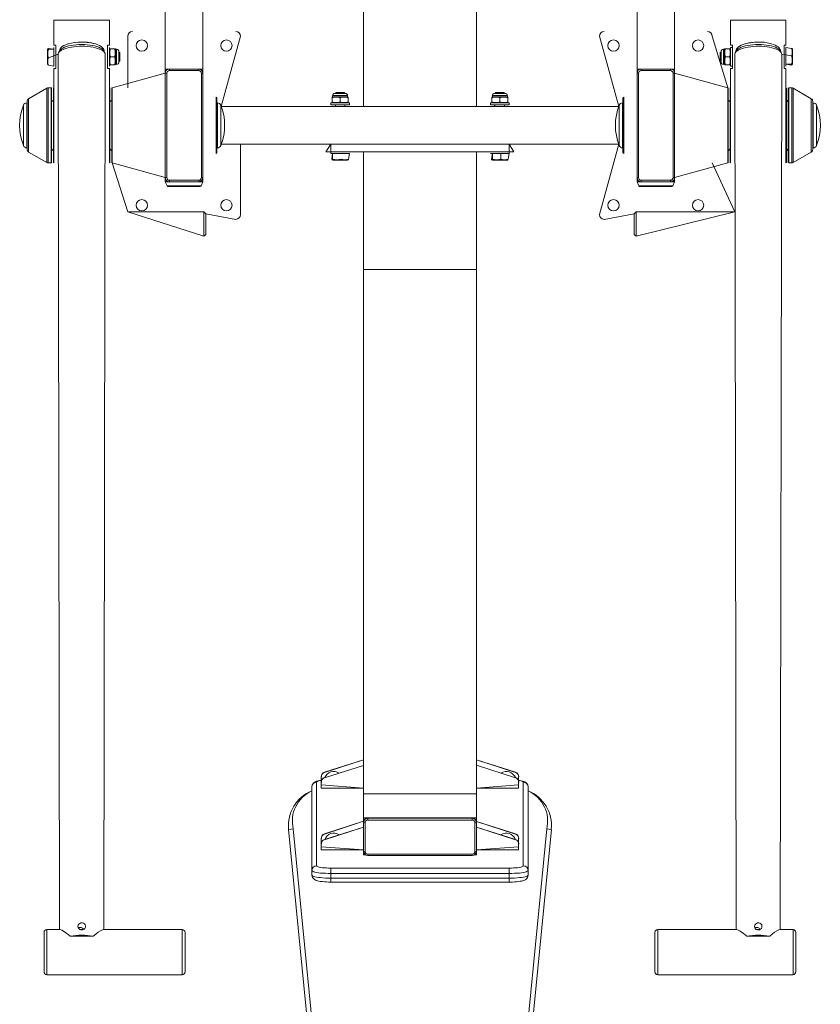
# Model space of a CAD drawing. Units: millimetres. Extents: x -1424 to 2575, y -2677 to 2896.
# Drawn here: x 150 to 1002, y -788 to 260 of the extents above; entities that cross this region are included whole.
import ezdxf

# ---------------------------------------------------------------- set-up
doc = ezdxf.new("R2010")
doc.units = ezdxf.units.MM

# ---------------------------------------------------------------- blocks, each defined once
blk = doc.blocks.new('KF811')
at = {"color": 7, "linetype": 'Continuous', "lineweight": 18}
for p, q in [((304.5, 207.9), (304.5, 1067.9)), ((344.5, 207.9), (344.5, 1067.9)), ((515.5, 167.9), (515.5, 1067.6)), ((635.5, 167.9), (635.5, 1067.6)), ((806.5, 207.9), (806.5, 1067.9)), ((846.5, 207.9), (846.5, 1067.9)), ((186, 259.9), (186, 233.4)), ((186, 259.9), (186, 259.9)), ((186, 259.9), (245, 259.9)), ((245, 233.4), (245, 259.9)), ((245, 259.9), (245, 259.9)), ((906, 259.9), (906, 233.4)), ((906, 259.9), (906, 259.9)), ((906, 259.9), (965, 259.9)), ((965, 233.4), (965, 259.9)), ((965, 259.9), (965, 259.9)), ((264.5, 242.9), (264.5, 187.9)), ((269.5, 247.9), (269.5, 247.9)), ((364.1, 167.9), (384.5, 242.9)), ((379.5, 247.9), (379.5, 247.9)), ((766.5, 242.9), (787, 167.9)), ((771.5, 247.9), (771.5, 247.9)), ((881.5, 247.9), (881.5, 247.9)), ((903, 187.9), (886.5, 242.9)), ((186, 233.4), (188, 233.4)), ((186, 230.9), (186, 230.9)), ((186, 230.9), (186, 210.9)), ((188, 233.4), (188, 208.4)), ((245, 233.4), (243, 233.4)), ((243, 233.4), (243, 208.4)), ((245, 230.9), (245, 230.9)), ((245, 227.2), (245, 230.9)), ((906, 233.4), (908, 233.4)), ((908, 230.9), (906, 230.9)), ((906, 230.9), (906, 210.9)), ((908, 233.4), (908, 208.4)), ((908, 230.9), (908, 210.9)), ((965, 233.4), (963, 233.4)), ((963, 233.4), (963, 208.4)), ((965, 230.9), (965, 230.9)), ((971, 229.9), (965, 230.9)), ((965, 210.9), (965, 230.9)), ((179, 228.9), (179, 228.9)), ((179, 213), (179, 228.9)), ((180.1, 229.9), (186, 228.9)), ((180.1, 228.9), (186, 228.9)), ((180.1, 220), (190.5, 223.6)), ((190.5, 223.6), (191.9, -708.1)), ((238.9, -708.1), (240.5, 223.6)), ((245.3, 229.4), (245, 228.9)), ((245, 210.9), (245, 227.2)), ((246.1, 229.4), (245.3, 229.4)), ((246.1, 229.4), (250.5, 229.4)), ((246.1, 220.9), (250.5, 220.9)), ((251.3, 229.4), (250.5, 229.4)), ((251.5, 228.9), (251.3, 229.4)), ((252.7, 228.9), (251.5, 228.9)), ((251.5, 228.9), (251.5, 213)), ((255, 226.5), (255, 215.3)), ((255.5, 225.9), (255.5, 225.9)), ((256, 225.4), (255.5, 225.9)), ((255.5, 225.9), (255.5, 225.9)), ((255.5, 215.9), (255.5, 225.9)), ((256, 225.4), (256, 216.4)), ((895.5, 225.9), (895, 225.4)), ((895, 216.4), (895, 225.4)), ((895.5, 225.9), (895.5, 225.9)), ((895.5, 225.9), (895.5, 215.9)), ((896, 215.3), (896, 226.5)), ((899.5, 228.9), (898.4, 228.9)), ((899.8, 229.4), (899.5, 228.9)), ((899.5, 213), (899.5, 228.9)), ((900.6, 229.4), (899.8, 229.4)), ((905, 229.4), (900.6, 229.4)), ((905, 220.9), (900.6, 220.9)), ((905, 229.4), (905.8, 229.4)), ((905.8, 229.4), (905.8, 229.4)), ((908, 225.9), (908, 225.9)), ((910.5, 223.6), (911.9, -708.1)), ((958.9, -708.1), (960.5, 223.6)), ((971, 221.9), (960.5, 223.6)), ((972, 228.9), (971.7, 229.5)), ((972, 228.9), (972, 213)), ((179, 213), (179.4, 212.4)), ((180.1, 212), (186, 210.9)), ((186, 210.9), (186, 210.9)), ((245, 210.9), (245, 210.9)), ((245.3, 212.4), (245.3, 212.4)), ((245.3, 212.4), (246.1, 212.4)), ((246.1, 212.4), (250.5, 212.4)), ((250.5, 212.4), (251.3, 212.4)), ((251.3, 212.4), (251.5, 213)), ((251.5, 213), (252.7, 213)), ((255.5, 215.9), (256, 216.4)), ((255.5, 215.9), (255.5, 215.9)), ((895, 216.4), (895.5, 215.9)), ((895.5, 215.9), (895.5, 215.9)), ((898.4, 213), (899.5, 213)), ((899.5, 213), (899.8, 212.4)), ((900.6, 212.4), (899.8, 212.4)), ((905, 212.4), (900.6, 212.4)), ((905, 212.4), (905.8, 212.4)), ((905.8, 212.4), (906, 213)), ((906, 210.9), (908, 210.9)), ((908, 215.9), (908, 215.9)), ((971, 213), (965, 213)), ((971, 212), (965, 213)), ((965, 210.9), (965, 210.9)), ((972, 213), (972, 213)), ((972, 213), (972, 213)), ((186, 208.4), (186, 187.9)), ((188, 208.4), (186, 208.4)), ((243, 208.4), (245, 208.4)), ((245, 187.9), (245, 208.4)), ((304.5, 203.4), (248, 187.9)), ((309, 207.9), (304.5, 207.9)), ((304.5, 207.9), (304.5, 203.4)), ((304.5, 92.4), (304.5, 203.4)), ((306.1, 203.4), (304.5, 203.4)), ((306.1, 203.4), (306.1, 92.4)), ((309, 206.3), (309, 207.9)), ((309, 207.9), (340, 207.9)), ((340, 206.3), (309, 206.3)), ((340, 206.3), (340, 207.9)), ((344.5, 207.9), (340, 207.9)), ((342.9, 92.4), (342.9, 203.4)), ((344.5, 203.4), (342.9, 203.4)), ((344.5, 203.4), (344.5, 207.9)), ((344.5, 203.4), (344.5, 92.4)), ((806.5, 207.9), (806.5, 203.4)), ((811, 207.9), (806.5, 207.9)), ((808.1, 203.4), (806.5, 203.4)), ((806.5, 92.4), (806.5, 203.4)), ((808.1, 203.4), (808.1, 92.4)), ((811, 206.3), (811, 207.9)), ((811, 207.9), (842, 207.9)), ((842, 206.3), (811, 206.3)), ((842, 206.3), (842, 207.9)), ((846.5, 207.9), (842, 207.9)), ((844.9, 92.4), (844.9, 203.4)), ((846.5, 203.4), (844.9, 203.4)), ((846.5, 203.4), (846.5, 207.9)), ((903, 187.9), (846.5, 203.4)), ((846.5, 203.4), (846.5, 92.4)), ((906, 208.4), (906, 187.9)), ((908, 208.4), (906, 208.4)), ((963, 208.4), (965, 208.4)), ((965, 187.9), (965, 208.4)), ((178.5, 187.5), (159, 176.3)), ((183, 187.9), (180, 187.9)), ((183.5, 187.4), (183, 187.9)), ((183, 187.9), (183, 107.9)), ((183.5, 187.4), (183.5, 108.4)), ((186, 187.9), (185.5, 187.4)), ((185.5, 108.4), (185.5, 187.4)), ((186, 187.9), (186, 187.9)), ((186, 187.9), (186, 107.9)), ((245, 187.9), (245, 187.9)), ((245.5, 187.4), (245, 187.9)), ((245, 147.9), (245, 187.9)), ((245.5, 187.4), (245.5, 147.9)), ((248, 187.9), (247.5, 187.4)), ((247.5, 108.4), (247.5, 187.4)), ((248, 107.9), (248, 187.9)), ((482.6, 178.4), (482, 178.1)), ((482.6, 179.6), (482.6, 178.4)), ((482.6, 178.4), (498.5, 178.4)), ((484.9, 181.9), (496.1, 181.9)), ((486, 182.9), (485.5, 182.4)), ((485.5, 182.4), (485.5, 182.4)), ((495.5, 182.4), (485.5, 182.4)), ((486, 182.9), (495, 182.9)), ((495.5, 182.4), (495, 182.9)), ((495.5, 182.4), (495.5, 182.4)), ((498.5, 178.4), (498.5, 179.6)), ((499, 178.1), (498.5, 178.4)), ((652.6, 178.4), (652, 178.1)), ((652.6, 179.6), (652.6, 178.4)), ((652.6, 178.4), (668.5, 178.4)), ((654.9, 181.9), (666.1, 181.9)), ((656, 182.9), (655.5, 182.4)), ((655.5, 182.4), (655.5, 182.4)), ((655.6, 182.4), (655.5, 182.4)), ((665.5, 182.4), (655.6, 182.4)), ((656, 182.9), (665, 182.9)), ((665.5, 182.4), (665, 182.9)), ((665.5, 182.4), (665.5, 182.4)), ((668.5, 178.4), (668.5, 179.6)), ((669, 178.1), (668.5, 178.4)), ((903.5, 187.4), (903, 187.9)), ((903, 187.9), (903, 125.4)), ((903.5, 187.4), (903.5, 125.7)), ((906, 187.9), (905.5, 187.4)), ((905.5, 108.4), (905.5, 187.4)), ((906, 187.9), (906, 187.9)), ((906, 187.9), (906, 107.9)), ((965.5, 187.4), (965, 187.9)), ((965, 187.9), (965, 187.9)), ((965, 147.9), (965, 187.9)), ((965.5, 187.4), (965.5, 147.9)), ((968, 187.9), (967.5, 187.4)), ((967.5, 137.4), (967.5, 187.4)), ((971.1, 187.9), (968, 187.9)), ((968, 137.3), (968, 187.9)), ((992, 176.3), (972.6, 187.5)), ((157.2, 171.9), (157.2, 171.9)), ((157.5, 173.7), (157.5, 122.2)), ((185.5, 172.9), (183.5, 174.9)), ((247.5, 174.9), (245.5, 172.9)), ((358.5, 177.9), (358.5, 177.9)), ((359.5, 176.9), (358.5, 177.9)), ((358.5, 117.9), (358.5, 177.9)), ((359.5, 118.9), (359.5, 176.9)), ((359.9, 171.9), (359.9, 171.9)), ((787, 167.9), (364.1, 167.9)), ((480.5, 171.9), (480.5, 169.9)), ((500.5, 171.9), (480.5, 171.9)), ((500.5, 169.9), (480.5, 169.9)), ((482, 177.4), (482, 178.1)), ((482, 173), (482, 177.4)), ((482, 173), (482, 172.2)), ((482, 172.2), (482.6, 171.9)), ((485.5, 169.9), (485.5, 167.9)), ((490.5, 173), (490.5, 177.4)), ((495.5, 167.9), (495.5, 169.9)), ((499, 177.4), (499, 178.1)), ((499, 173), (499, 177.4)), ((499, 173), (499, 172.2)), ((499, 172.2), (499, 172.2)), ((500.5, 169.9), (500.5, 171.9)), ((635.5, 167.9), (515.5, 167.9)), ((650.5, 171.9), (650.5, 169.9)), ((654.3, 171.9), (650.5, 171.9)), ((654.3, 169.9), (650.5, 169.9)), ((652, 178.1), (652, 177.4)), ((652, 173), (652, 177.4)), ((652, 173), (652, 172.2)), ((652, 172.2), (652.6, 171.9)), ((670.5, 171.9), (654.3, 171.9)), ((654.3, 169.9), (655.5, 167.9)), ((670.5, 169.9), (654.3, 169.9)), ((660.5, 173), (660.5, 177.4)), ((665.5, 167.9), (665.5, 169.9)), ((669, 177.4), (669, 178.1)), ((669, 173), (669, 177.4)), ((669, 172.2), (669, 173)), ((669, 172.2), (669, 172.2)), ((670.5, 169.9), (670.5, 171.9)), ((791.2, 171.9), (791.2, 171.9)), ((792.5, 177.9), (791.5, 176.9)), ((791.5, 176.9), (791.5, 131.6)), ((792.5, 177.9), (792.5, 177.9)), ((792.5, 177.9), (792.5, 131)), ((905.5, 172.9), (903.5, 174.9)), ((967.5, 174.9), (965.5, 172.9)), ((993.5, 141.1), (993.5, 173.7)), ((993.9, 171.9), (993.9, 171.9)), ((245, 107.9), (245, 147.9)), ((245.5, 147.9), (245.5, 108.4)), ((965, 107.9), (965, 147.9)), ((965.5, 147.9), (965.5, 108.4)), ((967.5, 108.4), (967.5, 137.4)), ((968, 107.9), (968, 137.3)), ((993.5, 122.2), (993.5, 141.1)), ((787, 127.9), (364.1, 127.9)), ((384.5, 52.9), (384.5, 127.9)), ((475.5, 119.9), (480.5, 127.9)), ((480.5, 127.9), (480.5, 119.9)), ((670.5, 127.9), (480.5, 127.9)), ((670.5, 119.9), (670.5, 127.9)), ((670.5, 127.9), (675.5, 119.9)), ((787, 127.9), (766.5, 52.9)), ((791.5, 131.6), (791.5, 118.9)), ((792.5, 131), (792.5, 117.9)), ((157.2, 123.9), (157.2, 123.9)), ((159, 119.6), (178.5, 108.3)), ((183.5, 120.9), (185.5, 122.9)), ((245.5, 122.9), (247.5, 120.9)), ((358.5, 117.9), (359.5, 118.9)), ((358.5, 117.9), (358.5, 117.9)), ((359.9, 123.9), (359.9, 123.9)), ((480.5, 119.9), (475.5, 119.9)), ((480.5, 119.9), (480.5, 117.9)), ((670.5, 119.9), (480.5, 119.9)), ((480.5, 117.9), (500.5, 117.9)), ((481.6, 112), (482.6, 117.9)), ((482.6, 112), (482.6, 117.9)), ((499.5, 112), (500.5, 117.9)), ((500.5, 117.9), (500.5, 117.9)), ((515.5, 119.7), (515.5, -5.3)), ((635.5, 119.7), (515.5, 119.7)), ((515.5, 119.7), (515.5, 119.7)), ((635.5, 119.7), (635.5, -5.3)), ((635.5, 119.7), (635.5, 119.7)), ((650.5, 117.9), (650.5, 117.9)), ((650.5, 117.9), (670.5, 117.9)), ((651.6, 112), (652.6, 117.9)), ((652.6, 112), (652.6, 117.9)), ((661.5, 112), (661.5, 117.9)), ((669.5, 112), (670.5, 117.9)), ((670.5, 117.9), (670.5, 119.9)), ((675.5, 119.9), (670.5, 119.9)), ((791.2, 123.9), (791.5, 123.9)), ((791.5, 118.9), (792.5, 117.9)), ((792.5, 117.9), (792.5, 117.9)), ((903, 125.4), (903, 107.9)), ((903.5, 125.7), (903.5, 108.4)), ((903.5, 120.9), (905.5, 122.9)), ((965.5, 122.9), (967.5, 120.9)), ((972.6, 108.3), (992, 119.6)), ((993.9, 123.9), (993.9, 123.9)), ((180, 107.9), (183, 107.9)), ((183, 107.9), (183.5, 108.4)), ((185.5, 108.4), (186, 107.9)), ((186, 107.9), (186, 107.9)), ((245, 107.9), (245.5, 108.4)), ((245, 107.9), (245, 107.9)), ((247.5, 108.4), (248, 107.9)), ((248, 107.9), (304.5, 92.4)), ((248, 107.9), (264.5, 55.9)), ((482.6, 110.9), (482.6, 110.9)), ((482.6, 110.9), (482.6, 110.9)), ((498.5, 110.9), (482.6, 110.9)), ((491.5, 112), (491.5, 112)), ((498.5, 110.9), (499.1, 111.3)), ((652.6, 110.9), (652.6, 110.9)), ((668.5, 110.9), (652.6, 110.9)), ((668.5, 110.9), (669.1, 111.3)), ((846.5, 92.4), (903, 107.9)), ((910.5, 55.9), (886.5, 107.9)), ((903, 107.9), (903.5, 108.4)), ((905.5, 108.4), (906, 107.9)), ((906, 107.9), (906, 107.9)), ((965, 107.9), (965.5, 108.4)), ((965, 107.9), (965, 107.9)), ((967.5, 108.4), (968, 107.9)), ((968, 107.9), (971.1, 107.9)), ((306.1, 92.4), (304.5, 92.4)), ((304.5, 92.4), (304.5, 87.9)), ((304.5, 87.9), (306.5, 83.7)), ((304.5, 87.9), (309, 87.9)), ((309, 87.9), (309, 89.5)), ((309, 89.5), (340, 89.5)), ((340, 87.9), (309, 87.9)), ((340, 87.9), (340, 89.5)), ((340, 87.9), (344.5, 87.9)), ((342.5, 83.7), (344.5, 87.9)), ((344.5, 92.4), (342.9, 92.4)), ((344.5, 87.9), (344.5, 92.4)), ((808.1, 92.4), (806.5, 92.4)), ((806.5, 92.4), (806.5, 87.9)), ((806.5, 87.9), (808.5, 83.7)), ((806.5, 87.9), (811, 87.9)), ((811, 87.9), (811, 89.5)), ((811, 89.5), (842, 89.5)), ((842, 87.9), (811, 87.9)), ((842, 87.9), (842, 89.5)), ((842, 87.9), (846.5, 87.9)), ((844.5, 83.7), (846.5, 87.9)), ((846.5, 92.4), (844.9, 92.4)), ((846.5, 87.9), (846.5, 92.4)), ((341.7, 82.9), (307.3, 82.9)), ((843.7, 82.9), (809.3, 82.9)), ((264.5, 55.9), (345.5, 29.9)), ((345.5, 55.9), (264.5, 55.9)), ((347.5, 53.9), (345.5, 55.9)), ((345.5, 29.9), (345.5, 55.9)), ((347.5, 53.9), (347.5, 31.9)), ((347.5, 53.9), (379.5, 47.9)), ((771.5, 47.9), (803.5, 53.9)), ((805.5, 55.9), (803.5, 53.9)), ((803.5, 31.9), (803.5, 53.9)), ((805.5, 29.9), (910.5, 55.9)), ((910.5, 55.9), (805.5, 55.9)), ((805.5, 55.9), (805.5, 29.9)), ((345.5, 29.9), (347.5, 31.9)), ((803.5, 31.9), (805.5, 29.9)), ((635.5, -5.3), (515.5, -5.3)), ((515.5, -5.3), (515.5, -563.5)), ((635.5, -5.3), (635.5, -563.5)), ((474, -540.8), (515.5, -527.4)), ((474, -540.4), (515.5, -527.4)), ((515.5, -533.4), (474, -546.7)), ((515.5, -533.4), (474, -546.4)), ((635.5, -527.4), (677.1, -540.8)), ((635.5, -527.4), (677.1, -540.4)), ((677.1, -546.7), (635.5, -533.1)), ((677.1, -546.4), (635.5, -533.1)), ((474, -540.8), (474, -540.4)), ((677.1, -540.4), (677.1, -540.8)), ((465.5, -551.1), (465.5, -640.3)), ((470.5, -545.4), (470.5, -545.1)), ((470.5, -548.3), (470.5, -545.4)), ((470.5, -550.6), (470.5, -548.3)), ((470.5, -551.1), (470.5, -550.6)), ((470.5, -551.4), (470.5, -551.1)), ((470.5, -554.2), (470.5, -551.4)), ((470.5, -554.2), (515.5, -557.6)), ((470.5, -557.6), (470.5, -554.2)), ((474, -546.7), (474, -546.4)), ((680.5, -554.2), (635.5, -557.6)), ((677.1, -546.4), (677.1, -546.7)), ((680.5, -545.1), (680.5, -545.4)), ((680.5, -545.4), (680.5, -548.3)), ((680.5, -548.3), (680.5, -550.6)), ((680.5, -550.6), (680.5, -551.1)), ((680.5, -551.1), (680.5, -551.4)), ((680.5, -551.4), (680.5, -554.2)), ((680.5, -554.2), (680.5, -557.6)), ((685.5, -640.3), (685.5, -551.1)), ((460.5, -645.2), (460.5, -556.1)), ((470.5, -557.6), (515.5, -557.6)), ((635.5, -563.5), (515.5, -563.5)), ((515.5, -589.1), (515.5, -563.5)), ((635.5, -557.6), (680.5, -557.6)), ((635.5, -589.1), (635.5, -563.5)), ((690.5, -556.1), (690.5, -645.2)), ((474, -606.5), (515.5, -592.8)), ((474, -606.1), (515.5, -592.8)), ((635.5, -589.1), (515.5, -589.1)), ((515.5, -589.1), (515.5, -593.5)), ((515.5, -594.1), (515.5, -593.5)), ((515.5, -624.7), (515.5, -594.1)), ((517.1, -594.3), (517.1, -624.9)), ((520, -589.6), (520, -589.1)), ((631, -589.1), (520, -589.1)), ((520, -591.5), (520, -589.6)), ((520, -589.6), (631, -589.6)), ((631, -591.5), (520, -591.5)), ((631, -589.6), (631, -589.1)), ((631, -591.5), (631, -589.6)), ((633.9, -624.9), (633.9, -594.3)), ((635.5, -593.5), (635.5, -589.1)), ((635.5, -593.1), (677.1, -606.5)), ((635.5, -593.1), (677.1, -606.1)), ((635.5, -594.1), (635.5, -593.5)), ((635.5, -594.1), (635.5, -624.7)), ((440.7, -600.9), (435.7, -601.4)), ((462, -871.4), (435.7, -601.4)), ((440.7, -600.9), (467, -870.9)), ((515.5, -599.1), (474, -612.4)), ((515.5, -599.1), (474, -612.1)), ((474, -606.5), (474, -606.1)), ((677.1, -612.4), (635.5, -599.1)), ((677.1, -612.1), (635.5, -599.1)), ((677.1, -606.1), (677.1, -606.5)), ((684.1, -870.9), (710.4, -600.9)), ((715.4, -601.4), (689.1, -871.4)), ((715.4, -601.4), (710.4, -600.9)), ((470.5, -611.2), (470.5, -610.8)), ((470.5, -614), (470.5, -611.2)), ((470.5, -616.3), (470.5, -614)), ((470.5, -616.8), (470.5, -616.3)), ((470.5, -617.1), (470.5, -616.8)), ((470.5, -619.9), (470.5, -617.1)), ((474, -612.4), (474, -612.1)), ((677.1, -612.1), (677.1, -612.4)), ((680.5, -610.8), (680.5, -611.2)), ((680.5, -611.2), (680.5, -614)), ((680.5, -614), (680.5, -616.3)), ((680.5, -616.3), (680.5, -616.8)), ((680.5, -616.8), (680.5, -617.1)), ((680.5, -617.1), (680.5, -619.9)), ((470.5, -619.9), (515.5, -623.3)), ((470.5, -623.3), (470.5, -619.9)), ((470.5, -623.3), (515.5, -623.3)), ((515.5, -624.7), (515.5, -628.6)), ((515.5, -628.6), (520, -629.1)), ((520, -627.8), (631, -627.8)), ((631, -629.1), (635.5, -628.6)), ((680.5, -619.9), (635.5, -623.3)), ((635.5, -623.3), (680.5, -623.3)), ((635.5, -628.6), (635.5, -624.7)), ((680.5, -619.9), (680.5, -623.3)), ((520, -629.2), (631, -629.2)), ((460.5, -650.2), (460.5, -645.2)), ((480.5, -642.7), (480.5, -648.4)), ((480.5, -642.7), (670.5, -642.7)), ((670.5, -648.4), (480.5, -648.4)), ((480.5, -653.3), (480.5, -648.4)), ((670.5, -642.7), (670.5, -648.4)), ((670.5, -653.3), (670.5, -648.4)), ((690.5, -650.2), (690.5, -645.2)), ((480.5, -653.3), (670.5, -653.3)), ((480.5, -657.5), (670.5, -657.5)), ((175.5, -753.1), (175.5, -711.1)), ((191.9, -708.1), (178.5, -708.1)), ((217.3, -708.1), (213.8, -708.1)), ((322.5, -708.1), (238.9, -708.1)), ((325.5, -753.1), (325.5, -711.1)), ((825.5, -753.1), (825.5, -711.1)), ((911.9, -708.1), (828.5, -708.1)), ((937.3, -708.1), (933.8, -708.1)), ((972.5, -708.1), (958.9, -708.1)), ((975.5, -753.1), (975.5, -711.1)), ((227.8, -715.2), (203.3, -715.2)), ((947.8, -715.2), (923.3, -715.2)), ((178.5, -756.1), (322.5, -756.1)), ((828.5, -756.1), (972.5, -756.1))]:
    blk.add_line(p, q, dxfattribs=at)
at = {"color": 8, "linetype": 'Continuous', "lineweight": 18}
for p, q in [((252.7, 213), (252.7, 228.9)), ((898.4, 228.9), (898.4, 213)), ((911.7, 226.6), (911.6, 225.8)), ((178.5, 187.5), (178.5, 108.3)), ((180, 187.9), (180, 107.9)), ((498.5, 179.6), (482.6, 179.6)), ((668.5, 179.6), (652.6, 179.6)), ((971.1, 137.3), (971.1, 187.9)), ((972.6, 137.4), (972.6, 187.5)), ((153.5, 147.9), (153.5, 169.4)), ((157.2, 171.9), (157.2, 147.9)), ((159, 176.3), (159, 119.6)), ((359.9, 123.9), (359.9, 171.9)), ((363.6, 169.4), (363.6, 126.5)), ((787.5, 126.5), (787.5, 169.4)), ((791.2, 171.9), (791.2, 123.9)), ((992, 140.4), (992, 176.3)), ((993.9, 147.9), (993.9, 171.9)), ((997.6, 169.4), (997.6, 147.9)), ((153.5, 126.5), (153.5, 147.9)), ((157.2, 147.9), (157.2, 123.9)), ((993.9, 123.9), (993.9, 147.9)), ((997.6, 147.9), (997.6, 126.5)), ((971.1, 107.9), (971.1, 137.3)), ((972.6, 108.3), (972.6, 137.4)), ((992, 119.6), (992, 140.4)), ((342.5, 83.7), (306.5, 83.7)), ((844.5, 83.7), (808.5, 83.7)), ((470.5, -548.3), (470.5, -548.3)), ((470.5, -550.6), (470.5, -550.6)), ((680.5, -548.3), (680.5, -548.3)), ((680.5, -550.6), (680.5, -550.6)), ((470.5, -614), (470.5, -614)), ((470.5, -616.3), (470.5, -616.3)), ((680.5, -614), (680.5, -614)), ((680.5, -616.3), (680.5, -616.3)), ((520, -629.2), (520, -627.8)), ((631, -629.2), (631, -627.8)), ((480.5, -653.3), (480.5, -657.5)), ((670.5, -657.5), (670.5, -653.3)), ((178.5, -708.1), (178.5, -756.1)), ((322.5, -756.1), (322.5, -708.1)), ((828.5, -708.1), (828.5, -756.1)), ((972.5, -756.1), (972.5, -708.1))]:
    blk.add_line(p, q, dxfattribs=at)
at = {"color": 7, "linetype": 'Continuous', "lineweight": 18, "flags": 128}
for points in [[(240.5, 223.6), (240.4, 224.6), (239.8, 225.6), (239, 226.6), (237.8, 227.5), (236.3, 228.4), (234.5, 229.2), (232.4, 229.9), (230.1, 230.6), (227.6, 231.1), (224.9, 231.5), (222.1, 231.9), (219.2, 232.1), (216.3, 232.2), (213.3, 232.1), (210.4, 232), (207.5, 231.7), (204.8, 231.3), (202.2, 230.8), (199.8, 230.3), (197.6, 229.6), (195.7, 228.8), (194, 228), (192.7, 227.1), (191.6, 226.1), (190.9, 225.1), (190.6, 224.1), (190.5, 223.6)], [(201.4, 234.8), (200.6, 234.6), (198.5, 233.8), (196.6, 232.9), (194.9, 231.8), (193.7, 230.7), (192.7, 229.5), (192.1, 228.3), (191.7, 227), (191.6, 225.8)], [(239.3, 227.5), (238.9, 228.6), (238.2, 229.8), (237.3, 230.9), (236.1, 231.9), (234.5, 232.9), (232.7, 233.8), (230.6, 234.6), (228.3, 235.2), (228.3, 235.2)], [(960.5, 223.6), (960.4, 224.6), (959.8, 225.6), (959, 226.6), (957.8, 227.5), (956.3, 228.4), (954.5, 229.2), (952.4, 229.9), (950.1, 230.6), (947.6, 231.1), (944.9, 231.5), (942.1, 231.9), (939.2, 232.1), (936.3, 232.2), (933.3, 232.1), (930.4, 232), (927.5, 231.7), (924.8, 231.3), (922.2, 230.8), (919.8, 230.3), (917.6, 229.6), (915.7, 228.8), (914, 228), (912.7, 227.1), (911.6, 226.1), (910.9, 225.1), (910.6, 224.1), (910.5, 223.6)], [(921.4, 234.8), (919.4, 234.2), (917.5, 233.3), (915.7, 232.3), (914.2, 231.3), (913.2, 230.1), (912.4, 228.9), (911.8, 227.7), (911.8, 227.5)], [(959.5, 225.8), (959.5, 226.7), (959.1, 228), (958.6, 229.2), (957.7, 230.4), (956.7, 231.4), (955.3, 232.4), (953.6, 233.4), (951.6, 234.2), (949.4, 234.9), (948.5, 235.1)], [(180.1, 229.9), (179.8, 229.8), (179.4, 229.5), (179.4, 229.3), (180.1, 228.9)], [(239.5, 225.8), (239.5, 226.1), (239.3, 227.5)], [(911.8, 227.5), (911.6, 226.3), (911.6, 225.8)], [(971, 229.9), (971.3, 229.8), (971.7, 229.5), (971.7, 229.5)], [(180.1, 212), (179.4, 212.4), (179.4, 212.4)], [(971, 212), (971.7, 212.4), (971.7, 212.6), (971.3, 212.9), (971, 213)], [(481.6, 112), (482, 111.3), (482.2, 111.3), (482.5, 111.7), (482.6, 112)], [(499.5, 112), (499.4, 111.7), (499.1, 111.3), (499.1, 111.3)], [(651.6, 112), (651.7, 111.7), (652, 111.3), (652.2, 111.3), (652.6, 112)], [(669.5, 112), (669.1, 111.3), (669.1, 111.3)], [(470.5, -549.3), (468.9, -549.5), (467.2, -549.8), (465.5, -550.3), (464.2, -550.8), (463.3, -551.3), (462.5, -551.9), (461.7, -552.7), (461.1, -553.7), (460.7, -554.8), (460.5, -556.1)], [(690.5, -556.1), (690.4, -554.8), (690, -553.7), (689.4, -552.8), (688.7, -552), (688, -551.4), (687.2, -550.9), (686.2, -550.5), (684.8, -550.1), (683.1, -549.7), (681.4, -549.4), (680.5, -549.3)], [(480.5, -648.4), (477.7, -648.3), (474.9, -648.2), (472.2, -648.1), (469.7, -647.9), (467.4, -647.6), (465.4, -647.3), (463.7, -646.9), (462.4, -646.5), (461.4, -646.1), (460.8, -645.7), (460.5, -645.2)], [(465.5, -640.3), (465.7, -640.7), (466.3, -641), (467.2, -641.4), (468.4, -641.7), (469.9, -642), (471.7, -642.2), (473.7, -642.4), (475.9, -642.5), (478.2, -642.6), (480.5, -642.7)], [(670.5, -642.7), (672.9, -642.6), (675.2, -642.5), (677.4, -642.4), (679.4, -642.2), (681.2, -642), (682.7, -641.7), (683.9, -641.4), (684.8, -641), (685.4, -640.7), (685.5, -640.3)], [(690.5, -645.2), (690.3, -645.7), (689.7, -646.1), (688.7, -646.5), (687.4, -646.9), (685.7, -647.3), (683.6, -647.6), (681.4, -647.9), (678.9, -648.1), (676.2, -648.2), (673.4, -648.3), (670.5, -648.4)], [(460.5, -650.2), (460.7, -651.5), (461.1, -652.6), (461.7, -653.5), (462.4, -654.2), (463.1, -654.8), (463.9, -655.3), (464.9, -655.8), (466.3, -656.2), (468, -656.6), (469.7, -656.9), (471.7, -657.1), (473.8, -657.3), (476, -657.4), (478.3, -657.5), (480.5, -657.5)], [(460.5, -650.2), (460.8, -650.6), (461.4, -651.1), (462.4, -651.5), (463.7, -651.9), (465.4, -652.2), (467.4, -652.5), (469.7, -652.8), (472.2, -653), (474.9, -653.2), (477.7, -653.3), (480.5, -653.3)], [(670.5, -657.5), (671.7, -657.5), (674, -657.5), (676.2, -657.4), (678.3, -657.2), (680.3, -657), (682.2, -656.7), (683.9, -656.4), (685.5, -656), (686.9, -655.5), (687.8, -655), (688.6, -654.4), (689.3, -653.6), (690, -652.6), (690.4, -651.5), (690.5, -650.2)], [(670.5, -653.3), (673.4, -653.3), (676.2, -653.2), (678.9, -653), (681.4, -652.8), (683.6, -652.5), (685.7, -652.2), (687.4, -651.9), (688.7, -651.5), (689.7, -651.1), (690.3, -650.6), (690.5, -650.2)], [(215.5, -708.5), (216.9, -708.3), (218, -707.7), (218.9, -706.8), (219.4, -705.7), (219.5, -704.4), (219.2, -703.2), (218.4, -702.1), (217.3, -701.4), (216, -701), (214.7, -701), (213.5, -701.5), (212.5, -702.4), (211.8, -703.5), (211.5, -704.8), (211.8, -706), (212.4, -707.1), (213.4, -707.9), (214.6, -708.4), (215.5, -708.5)], [(935.5, -708.5), (936.9, -708.3), (938, -707.7), (938.9, -706.8), (939.4, -705.7), (939.5, -704.4), (939.2, -703.2), (938.4, -702.1), (937.3, -701.4), (936, -701), (934.7, -701), (933.5, -701.5), (932.5, -702.4), (931.8, -703.5), (931.5, -704.8), (931.8, -706), (932.4, -707.1), (933.4, -707.9), (934.6, -708.4), (935.5, -708.5)], [(203.3, -715.2), (199.7, -712.1), (196.3, -709.7), (194.3, -708.7), (192.7, -708.1), (191.9, -708.1)], [(238.9, -708.1), (238.8, -708.1), (237.5, -708.4), (235.4, -709.4), (232.9, -711), (230.4, -712.9), (227.8, -715.2)], [(923.3, -715.2), (919.7, -712.1), (916.3, -709.7), (914.3, -708.7), (912.7, -708.1), (911.9, -708.1)], [(958.9, -708.1), (958.8, -708.1), (957.5, -708.4), (955.4, -709.4), (952.9, -711), (950.4, -712.9), (947.8, -715.2)]]:
    blk.add_lwpolyline(points, dxfattribs=at)
at = {"color": 8, "linetype": 'Continuous', "lineweight": 18, "flags": 128}
for points in [[(239.5, 225.8), (239.4, 226.6), (239, 227.6), (238.2, 228.5), (237, 229.5), (235.5, 230.3), (233.7, 231.1), (231.7, 231.9), (229.4, 232.5), (226.9, 233), (224.2, 233.4), (221.4, 233.8), (218.5, 233.9), (215.5, 234), (212.6, 233.9), (209.7, 233.7), (206.8, 233.4), (204.2, 233), (201.6, 232.5), (199.3, 231.8), (197.3, 231.1), (195.5, 230.3), (194, 229.4), (192.9, 228.5), (192.1, 227.5), (191.6, 226.5), (191.6, 226)], [(959.5, 225.8), (959.4, 226.5), (959, 227.5), (958.2, 228.5), (957, 229.4), (955.6, 230.3), (953.8, 231.1), (951.7, 231.8), (949.4, 232.5), (946.9, 233), (944.3, 233.4), (941.4, 233.7), (938.5, 233.9), (935.6, 234), (932.6, 233.9), (929.7, 233.8), (926.9, 233.4), (924.2, 233), (921.7, 232.5), (919.4, 231.9), (917.3, 231.1), (915.6, 230.3), (914.1, 229.5), (912.9, 228.5), (912.1, 227.6), (911.7, 226.6)], [(470.5, -549.3), (469.9, -549.5), (468.4, -549.8), (467.2, -550.1), (466.3, -550.4), (465.7, -550.8), (465.5, -551.1)], [(685.5, -551.1), (685.4, -550.8), (684.8, -550.4), (683.9, -550.1), (682.7, -549.8), (681.2, -549.5), (680.5, -549.3)]]:
    blk.add_lwpolyline(points, dxfattribs=at)
at = {"color": 7, "linetype": 'Continuous', "lineweight": 18}
for centre in [(279.5, 232.9), (369.5, 232.9), (781.5, 232.9), (871.5, 232.9), (279.5, 62.9), (369.5, 62.9), (781.5, 62.9), (871.5, 62.9)]:
    blk.add_circle(centre, 6, dxfattribs=at)
for centre, radius, start, end in [((269.5, 242.9), 5, 90, 180), ((379.5, 242.9), 5, 0, 90), ((771.5, 242.9), 5, 90, 180), ((881.5, 242.9), 5, 0, 90), ((215.6, 181.6), 55.1, 76.7419, 105.0224), ((215.3, 176.6), 60, 77.5645, 96.08), ((935.6, 181.7), 55, 76.3876, 104.9119), ((936.1, 176.6), 60, 88.6353, 104.1037), ((935.5, 176.6), 60, 83.7178, 88.1533), ((193.2, 224.4), 13.8, 161.0771, 198.9229), ((257.8, 225.2), 12.5, 160.1019, 199.8981), ((257.8, 216.7), 12.5, 160.1019, 199.8981), ((238.8, 225.2), 12.5, 340.1019, 19.8981), ((238.8, 216.7), 12.5, 340.1019, 19.8981), ((252.7, 226.5), 2.39, 0, 90), ((898.4, 226.5), 2.39, 90, 180), ((912.3, 225.2), 12.5, 160.1019, 199.8981), ((912.3, 216.7), 12.5, 160.1019, 199.8981), ((893.3, 225.2), 12.5, 340.1019, 19.8981), ((893.3, 216.7), 12.5, 340.1019, 19.8981), ((960.7, 225.9), 11, 338.8021, 21.1979), ((957.9, 217.5), 13.8, 341.0771, 18.9229), ((190.4, 216), 11, 158.8021, 201.1979), ((252.7, 215.3), 2.39, 270, 360), ((898.4, 215.3), 2.39, 180, 270), ((309, 203.4), 4.5, 90, 180), ((309, 203.4), 2.9, 90, 180), ((340, 203.4), 4.5, 0, 90), ((340, 203.4), 2.9, 0, 90), ((811, 203.4), 4.5, 90, 180), ((811, 203.4), 2.9, 90, 180), ((842, 203.4), 4.5, 0, 90), ((842, 203.4), 2.9, 0, 90), ((180, 184.9), 3, 90, 120), ((484.9, 179.6), 2.39, 90, 180), ((496.1, 179.6), 2.39, 0, 90), ((654.9, 179.6), 2.39, 90, 180), ((666.1, 179.6), 2.39, 0, 90), ((971.1, 184.9), 3, 60, 90), ((209.5, 147.9), 60, 159.0752, 200.9248), ((157.2, 167.9), 4, 90, 159.0752), ((160.5, 173.7), 3, 120, 180), ((359.9, 167.9), 4, 20.9248, 90), ((307.6, 147.9), 60, 339.0752, 20.9248), ((486.3, 165.6), 12.5, 70.1019, 109.8981), ((486.3, 184.7), 12.5, 250.1019, 289.8981), ((494.8, 165.6), 12.5, 70.1019, 109.8981), ((494.8, 184.7), 12.5, 250.1019, 289.8981), ((656.3, 165.6), 12.5, 70.1019, 109.8981), ((656.3, 184.7), 12.5, 250.1019, 289.8981), ((664.8, 165.6), 12.5, 70.1019, 109.8981), ((664.8, 184.7), 12.5, 250.1019, 289.8981), ((843.5, 147.9), 60, 159.0752, 200.9248), ((791.2, 167.9), 4, 90, 159.0752), ((990.5, 173.7), 3, 0, 60), ((993.9, 167.9), 4, 20.9248, 90), ((941.6, 147.9), 60, 339.0752, 20.9248), ((157.2, 127.9), 4, 200.9248, 270), ((359.9, 127.9), 4, 270, 339.0752), ((791.2, 127.9), 4, 200.9248, 270), ((993.9, 127.9), 4, 270, 339.0752), ((160.5, 122.2), 3, 180, 240), ((990.5, 122.2), 3, 300, 0), ((180, 110.9), 3, 240, 270), ((487.1, 125.1), 13.8, 251.0771, 288.9229), ((495.5, 122.3), 11, 248.8021, 291.1979), ((657.1, 125.1), 13.8, 251.0771, 288.9229), ((665.5, 122.3), 11, 248.8021, 291.1979), ((971.1, 110.9), 3, 270, 300), ((309, 92.4), 4.5, 180, 270), ((309, 92.4), 2.9, 180, 270), ((340, 92.4), 2.9, 270, 0), ((340, 92.4), 4.5, 270, 0), ((811, 92.4), 4.5, 180, 270), ((811, 92.4), 2.9, 180, 270), ((842, 92.4), 2.9, 270, 0), ((842, 92.4), 4.5, 270, 0), ((307.3, 83.7), 0.8, 180, 270.0003), ((341.7, 83.7), 0.8, 270, 0), ((809.3, 83.7), 0.8, 180, 270), ((843.7, 83.7), 0.8, 270, 0), ((379.5, 52.9), 5, 270, 0), ((771.5, 52.9), 5, 180, 270), ((475.5, -545.2), 4.95, 107.5388, 179.7848), ((475.5, -545.5), 4.95, 107.5388, 179.7848), ((483.7, -550.1), 10.3, 56.7074, 158.8774), ((667.4, -550.1), 10.3, 21.1226, 123.2926), ((675.6, -545.2), 4.95, 0.2152, 72.4612), ((675.6, -545.5), 4.95, 0.2152, 72.4612), ((465.5, -556.1), 4.97, 89.6473, 179.6429), ((475.5, -551.1), 4.95, 107.5388, 179.7848), ((475.5, -551.4), 4.95, 107.5388, 179.7848), ((675.6, -551.1), 4.95, 0.2152, 72.4612), ((675.6, -551.4), 4.95, 0.2152, 72.4612), ((685.6, -556.1), 4.97, 0.3571, 90.3527), ((475.5, -597.5), 40, 112.0243, 185.5622), ((675.5, -597.5), 40, 354.4378, 67.9757), ((520, -593.6), 4.47, 89.6473, 179.6429), ((520, -594.1), 4.47, 89.6473, 179.6429), ((516.8, -591.6), 2.77, 244.1266, 278.0915), ((520, -594.3), 2.88, 89.6473, 179.6429), ((631.1, -593.6), 4.47, 0.3571, 90.3527), ((631.1, -594.1), 4.47, 0.3571, 90.3527), ((631.1, -594.3), 2.88, 0.3571, 90.3527), ((634.3, -591.6), 2.77, 261.9085, 295.8734), ((475.5, -610.9), 4.95, 107.5388, 179.7848), ((475.5, -611.2), 4.95, 107.5388, 179.7848), ((483.7, -615.8), 10.3, 56.7074, 158.8774), ((667.4, -615.8), 10.3, 21.1226, 123.2926), ((675.6, -610.9), 4.95, 0.2152, 72.4612), ((675.6, -611.2), 4.95, 0.2152, 72.4612), ((475.5, -616.8), 4.95, 107.5388, 179.7848), ((475.5, -617.1), 4.95, 107.5388, 179.7848), ((675.6, -616.8), 4.95, 0.2152, 72.4612), ((675.6, -617.1), 4.95, 0.2152, 72.4612), ((516.8, -622.2), 2.77, 244.1266, 278.0915), ((520, -624.7), 4.47, 180.3571, 270.3527), ((520, -624.9), 2.88, 180.3571, 270.3527), ((631.1, -624.7), 4.47, 269.6473, 359.6429), ((631.1, -624.9), 2.88, 269.6473, 359.6429), ((634.3, -622.2), 2.77, 261.9085, 295.8734), ((465.5, -645.3), 4.97, 89.6473, 179.6429), ((685.6, -645.3), 4.97, 0.3571, 90.3527), ((178.5, -711.1), 3, 90, 180), ((213.7, -709.7), 3.98, 24.5237, 117.3862), ((322.5, -711.1), 3, 0, 90), ((828.5, -711.1), 3, 90, 180), ((933.7, -709.7), 3.98, 24.5237, 117.3862), ((972.5, -711.1), 3, 0, 90), ((215.5, -782.4), 68.3, 79.7051, 100.2949), ((935.5, -782.4), 68.3, 79.7051, 100.2949), ((178.5, -753.1), 3, 180, 270), ((322.5, -753.1), 3, 270, 0), ((828.5, -753.1), 3, 180, 270), ((972.5, -753.1), 3, 270, 0)]:
    blk.add_arc(centre, radius, start, end, dxfattribs=at)
at = {"color": 8, "linetype": 'Continuous', "lineweight": 18}
for centre, start, end in [((474.7, -592.5), 113.8087, 193.9742), ((676.4, -592.5), 346.0258, 66.1913)]:
    blk.add_arc(centre, 35, start, end, dxfattribs=at)

msp = doc.modelspace()

# ---------------------------------------------------------------- block references
msp.add_blockref('KF811', (0, 0))

doc.saveas('drawing.dxf')
